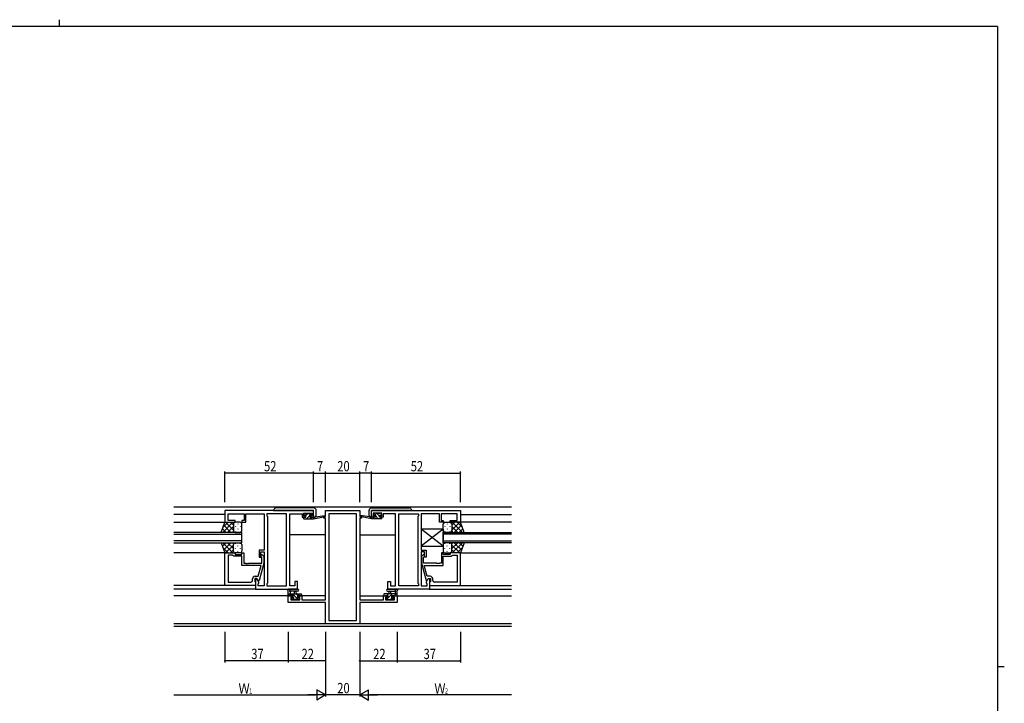
# Model space of a CAD drawing. Extents: x 0 to 1133, y 0 to 806.
# Drawn here: x 531 to 1108, y 405 to 806 of the extents above; entities that cross this region are included whole.
import ezdxf

# ---------------------------------------------------------------- set-up
doc = ezdxf.new("R2010")
doc.units = 0
for name, color, linetype in [('YKK_11', 7, 'CONTINUOUS'), ('YKK_12', 2, 'CONTINUOUS'), ('YKK_13', 4, 'CONTINUOUS'), ('YKK_D', 6, 'CONTINUOUS'), ('YKK_ZWAK', 7, 'CONTINUOUS')]:
    doc.layers.add(name, color=color, linetype=linetype)
doc.styles.get("Standard").update_dxf_attribs({"font": 'ROMANS.SHX', "bigfont": 'EXTFONT.SHX'})

# ---------------------------------------------------------------- blocks, each defined once
blk = doc.blocks.new('A201')
at = {"layer": 'YKK_ZWAK', "color": 254, "linetype": 'Continuous'}
for p, q in [((571, 410), (21, 410)), ((571, 410), (571, 35)), ((571, 222.5), (573, 222.5))]:
    blk.add_line(p, q, dxfattribs=at)
at = {"layer": 'YKK_ZWAK', "color": 8, "linetype": 'Continuous'}
blk.add_line((296.01, 412), (296.01, 410), dxfattribs=at)

msp = doc.modelspace()

# ---------------------------------------------------------------- linework, layer by layer
at = {"layer": 'YKK_11', "color": 0, "linetype": 'ByBlock', "ltscale": 0.5}
for p, q in [((703.16, 518.34), (651.16, 518.34)), ((651.16, 518.34), (651.16, 511.54)), ((653.09, 512.54), (653.09, 516.41)), ((653.09, 516.41), (662.36, 516.41)), ((662.36, 516.41), (662.36, 512.54)), ((663.36, 516.41), (668.2, 516.41)), ((663.36, 511.54), (663.36, 516.41)), ((668.2, 516.41), (668.38, 516.53)), ((668.38, 516.53), (668.93, 516.53)), ((668.93, 516.53), (669.12, 516.41)), ((669.12, 516.41), (669.2, 516.41)), ((669.2, 516.41), (669.38, 516.53)), ((669.38, 516.53), (669.93, 516.53)), ((669.93, 516.53), (670.12, 516.41)), ((670.12, 516.41), (674.16, 516.41)), ((674.16, 516.41), (674.16, 495.24)), ((687.23, 516.41), (675.66, 516.41)), ((675.66, 516.41), (675.66, 515.34)), ((675.66, 515.34), (676.09, 514.91)), ((676.09, 514.91), (676.09, 475.77)), ((687.23, 474.27), (687.23, 516.41)), ((687.23, 474.27), (687.23, 516.41)), ((689.16, 474.27), (689.16, 516.41)), ((689.16, 516.41), (696.36, 516.41)), ((696.36, 516.41), (696.36, 515.61)), ((696.36, 515.61), (696.36, 514.54)), ((696.36, 514.54), (698.26, 514.54)), ((697.16, 515.34), (697.16, 516.84)), ((697.16, 516.84), (702.36, 516.84)), ((698.26, 515.34), (697.16, 515.34)), ((698.26, 514.54), (698.26, 515.34)), ((702.36, 515.34), (701.26, 515.34)), ((701.26, 515.34), (701.26, 514.54)), ((701.26, 514.54), (703.16, 514.54)), ((702.36, 516.84), (702.36, 515.34)), ((703.16, 514.54), (703.16, 518.34)), ((709.16, 514.84), (710.16, 514.84)), ((709.16, 513.84), (709.16, 514.84)), ((710.16, 513.84), (709.16, 513.84)), ((710.16, 518.34), (730.16, 518.34)), ((710.16, 514.84), (710.16, 518.34)), ((710.16, 466.07), (710.16, 513.84)), ((712.09, 516.41), (712.09, 453.97)), ((728.23, 516.41), (712.09, 516.41)), ((728.23, 453.97), (728.23, 516.41)), ((728.23, 453.97), (728.23, 516.41)), ((730.16, 518.34), (730.16, 514.84)), ((730.16, 514.84), (731.16, 514.84)), ((730.16, 513.84), (730.16, 466.07)), ((731.16, 513.84), (730.16, 513.84)), ((731.16, 514.84), (731.16, 513.84)), ((737.16, 518.34), (789.16, 518.34)), ((737.16, 514.54), (737.16, 518.34)), ((739.06, 514.54), (737.16, 514.54)), ((743.16, 516.84), (737.96, 516.84)), ((737.96, 516.84), (737.96, 515.34)), ((737.96, 515.34), (739.06, 515.34)), ((739.06, 515.34), (739.06, 514.54)), ((742.06, 514.54), (742.06, 515.34)), ((742.06, 515.34), (743.16, 515.34)), ((743.96, 514.54), (742.06, 514.54)), ((743.16, 515.34), (743.16, 516.84)), ((751.16, 516.41), (743.96, 516.41)), ((743.96, 516.41), (743.96, 515.61)), ((743.96, 515.61), (743.96, 514.54)), ((751.16, 474.27), (751.16, 516.41)), ((753.09, 474.27), (753.09, 516.41)), ((753.09, 474.27), (753.09, 516.41)), ((753.09, 516.41), (764.66, 516.41)), ((764.66, 515.34), (764.23, 514.91)), ((764.23, 514.91), (764.23, 475.77)), ((764.66, 516.41), (764.66, 515.34)), ((766.16, 516.41), (766.16, 495.24)), ((770.2, 516.41), (766.16, 516.41)), ((770.38, 516.53), (770.2, 516.41)), ((770.93, 516.53), (770.38, 516.53)), ((771.12, 516.41), (770.93, 516.53)), ((771.2, 516.41), (771.12, 516.41)), ((771.38, 516.53), (771.2, 516.41)), ((771.93, 516.53), (771.38, 516.53)), ((772.12, 516.41), (771.93, 516.53)), ((776.96, 516.41), (772.12, 516.41)), ((776.96, 511.54), (776.96, 516.41)), ((787.23, 516.41), (777.96, 516.41)), ((777.96, 516.41), (777.96, 512.54)), ((787.23, 512.54), (787.23, 516.41)), ((789.16, 518.34), (789.16, 511.54)), ((651.16, 511.54), (657.16, 511.54)), ((657.16, 512.54), (653.09, 512.54)), ((657.16, 511.54), (657.16, 512.54)), ((661.16, 512.54), (661.16, 511.54)), ((662.36, 512.54), (661.16, 512.54)), ((661.16, 511.54), (663.36, 511.54)), ((779.16, 511.54), (776.96, 511.54)), ((777.96, 512.54), (779.16, 512.54)), ((779.16, 512.54), (779.16, 511.54)), ((783.16, 512.54), (787.23, 512.54)), ((783.16, 511.54), (783.16, 512.54)), ((789.16, 511.54), (783.16, 511.54)), ((651.16, 474.54), (651.16, 493.54)), ((651.16, 493.54), (657.16, 493.54)), ((653.09, 492.24), (653.09, 476.47)), ((653.09, 492.24), (653.09, 476.47)), ((655.66, 492.24), (653.09, 492.24)), ((655.86, 492.04), (655.66, 492.24)), ((656.36, 491.54), (655.86, 492.04)), ((661.16, 491.54), (656.36, 491.54)), ((657.16, 493.54), (657.16, 492.54)), ((657.16, 492.54), (661.16, 492.54)), ((661.16, 492.54), (661.16, 493.54)), ((661.16, 493.54), (662.16, 493.54)), ((661.16, 486.14), (661.16, 491.54)), ((662.16, 493.54), (662.16, 487.44)), ((674.16, 495.24), (671.16, 495.24)), ((671.16, 495.24), (671.16, 491.04)), ((671.16, 491.04), (672.16, 491.04)), ((672.16, 491.04), (672.16, 494.24)), ((672.16, 494.24), (674.16, 494.24)), ((672.76, 490.89), (672.34, 491.32)), ((672.76, 487.44), (672.76, 490.89)), ((673.18, 492.17), (673.96, 491.39)), ((673.96, 491.39), (673.96, 487.45)), ((674.16, 494.24), (674.16, 474.27)), ((766.16, 495.24), (769.16, 495.24)), ((766.16, 494.24), (766.16, 474.27)), ((768.16, 494.24), (766.16, 494.24)), ((767.14, 492.17), (766.36, 491.39)), ((766.36, 491.39), (766.36, 487.45)), ((767.56, 490.89), (767.98, 491.32)), ((767.56, 487.44), (767.56, 490.89)), ((768.16, 491.04), (768.16, 494.24)), ((769.16, 491.04), (768.16, 491.04)), ((769.16, 495.24), (769.16, 491.04)), ((778.16, 493.54), (778.16, 487.44)), ((779.16, 493.54), (778.16, 493.54)), ((779.16, 492.54), (779.16, 493.54)), ((783.16, 492.54), (779.16, 492.54)), ((779.16, 486.14), (779.16, 491.54)), ((779.16, 491.54), (783.96, 491.54)), ((789.16, 493.54), (783.16, 493.54)), ((783.16, 493.54), (783.16, 492.54)), ((783.96, 491.54), (784.46, 492.04)), ((784.46, 492.04), (784.66, 492.24)), ((784.66, 492.24), (787.23, 492.24)), ((787.23, 492.24), (787.23, 476.47)), ((787.23, 492.24), (787.23, 476.47)), ((789.16, 474.54), (789.16, 493.54)), ((672.37, 486.14), (661.16, 486.14)), ((662.16, 487.44), (663.2, 487.44)), ((663.2, 487.44), (663.38, 487.32)), ((663.38, 487.32), (663.93, 487.32)), ((663.93, 487.32), (664.12, 487.44)), ((664.12, 487.44), (664.2, 487.44)), ((664.2, 487.44), (664.38, 487.32)), ((664.38, 487.32), (664.93, 487.32)), ((664.93, 487.32), (665.12, 487.44)), ((665.12, 487.44), (672.76, 487.44)), ((670.68, 479.84), (672.37, 486.14)), ((673.96, 487.45), (671.25, 477.34)), ((766.36, 487.45), (769.07, 477.34)), ((775.2, 487.44), (767.56, 487.44)), ((767.95, 486.14), (779.16, 486.14)), ((769.64, 479.84), (767.95, 486.14)), ((775.38, 487.32), (775.2, 487.44)), ((775.93, 487.32), (775.38, 487.32)), ((776.12, 487.44), (775.93, 487.32)), ((776.2, 487.44), (776.12, 487.44)), ((776.38, 487.32), (776.2, 487.44)), ((776.93, 487.32), (776.38, 487.32)), ((777.12, 487.44), (776.93, 487.32)), ((778.16, 487.44), (777.12, 487.44)), ((668.86, 479.84), (670.68, 479.84)), ((771.46, 479.84), (769.64, 479.84)), ((669.16, 474.54), (651.16, 474.54)), ((653.09, 476.47), (666.36, 476.47)), ((667.36, 477.47), (667.36, 478.34)), ((669.96, 478.54), (668.66, 478.54)), ((668.66, 478.54), (668.66, 476.74)), ((668.66, 476.74), (668.86, 476.54)), ((668.86, 476.54), (669.16, 476.24)), ((669.16, 478.54), (669.16, 472.34)), ((669.96, 478.54), (669.16, 478.54)), ((669.16, 476.24), (669.16, 474.54)), ((671.09, 476.59), (669.96, 478.54)), ((670.65, 477.34), (669.96, 478.54)), ((671.25, 477.34), (670.65, 477.34)), ((670.66, 475.34), (671.09, 475.77)), ((670.66, 474.27), (670.66, 475.34)), ((674.16, 474.27), (670.66, 474.27)), ((671.09, 475.77), (671.09, 476.59)), ((676.09, 475.77), (675.66, 475.34)), ((675.66, 475.34), (675.66, 474.27)), ((675.66, 474.27), (687.23, 474.27)), ((692.16, 474.27), (689.16, 474.27)), ((692.16, 476.84), (692.16, 474.27)), ((693.66, 476.84), (692.16, 476.84)), ((693.66, 472.34), (693.66, 476.84)), ((746.66, 472.34), (746.66, 476.84)), ((746.66, 476.84), (748.16, 476.84)), ((748.16, 476.84), (748.16, 474.27)), ((748.16, 474.27), (751.16, 474.27)), ((764.66, 474.27), (753.09, 474.27)), ((764.23, 475.77), (764.66, 475.34)), ((764.66, 475.34), (764.66, 474.27)), ((766.16, 474.27), (769.66, 474.27)), ((769.07, 477.34), (769.67, 477.34)), ((769.23, 476.59), (770.36, 478.54)), ((769.23, 475.77), (769.23, 476.59)), ((769.66, 475.34), (769.23, 475.77)), ((769.66, 474.27), (769.66, 475.34)), ((769.67, 477.34), (770.36, 478.54)), ((770.36, 478.54), (771.16, 478.54)), ((770.36, 478.54), (771.66, 478.54)), ((771.16, 478.54), (771.16, 472.34)), ((771.46, 476.54), (771.16, 476.24)), ((771.16, 476.24), (771.16, 474.54)), ((771.16, 474.54), (789.16, 474.54)), ((771.66, 476.74), (771.46, 476.54)), ((771.66, 478.54), (771.66, 476.74)), ((772.96, 477.47), (772.96, 478.34)), ((787.23, 476.47), (773.96, 476.47)), ((669.16, 472.34), (693.66, 472.34)), ((688.16, 464.44), (688.16, 468.34)), ((688.16, 468.34), (690.96, 468.34)), ((690.96, 467.54), (689.79, 467.54)), ((689.79, 467.54), (689.79, 466.07)), ((690.96, 468.34), (690.96, 467.54)), ((693.96, 468.34), (696.26, 468.34)), ((693.96, 467.54), (693.96, 468.34)), ((695.06, 467.54), (693.96, 467.54)), ((695.06, 466.07), (695.06, 467.54)), ((696.26, 468.34), (696.26, 466.07)), ((744.06, 466.07), (744.06, 468.34)), ((744.06, 468.34), (746.36, 468.34)), ((746.36, 467.54), (745.26, 467.54)), ((745.26, 467.54), (745.26, 466.07)), ((746.36, 468.34), (746.36, 467.54)), ((771.16, 472.34), (746.66, 472.34)), ((749.36, 467.54), (749.36, 468.34)), ((749.36, 468.34), (752.16, 468.34)), ((750.53, 467.54), (749.36, 467.54)), ((750.53, 466.07), (750.53, 467.54)), ((752.16, 468.34), (752.16, 464.44)), ((710.16, 464.44), (688.16, 464.44)), ((689.79, 466.07), (695.06, 466.07)), ((696.26, 466.07), (702.2, 466.07)), ((702.2, 466.07), (702.38, 465.95)), ((702.38, 465.95), (702.93, 465.95)), ((702.93, 465.95), (703.12, 466.07)), ((703.12, 466.07), (703.2, 466.07)), ((703.2, 466.07), (703.38, 465.95)), ((703.38, 465.95), (703.93, 465.95)), ((703.93, 465.95), (704.12, 466.07)), ((704.12, 466.07), (710.16, 466.07)), ((710.16, 452.04), (710.16, 464.44)), ((730.16, 466.07), (736.2, 466.07)), ((752.16, 464.44), (730.16, 464.44)), ((730.16, 464.44), (730.16, 452.04)), ((736.2, 466.07), (736.38, 465.95)), ((736.38, 465.95), (736.93, 465.95)), ((736.93, 465.95), (737.12, 466.07)), ((737.12, 466.07), (737.2, 466.07)), ((737.2, 466.07), (737.38, 465.95)), ((737.38, 465.95), (737.93, 465.95)), ((737.93, 465.95), (738.12, 466.07)), ((738.12, 466.07), (744.06, 466.07)), ((745.26, 466.07), (750.53, 466.07)), ((730.16, 452.04), (710.16, 452.04)), ((712.09, 453.97), (728.23, 453.97))]:
    msp.add_line(p, q, dxfattribs=at)
for centre, radius, start, end in [((672.76, 491.74), 0.6, 44.99999, 225.00001), ((767.56, 491.74), 0.6, 314.99999, 135.00001), ((668.86, 478.34), 1.5, 90.00001, 179.99999), ((771.46, 478.34), 1.5, 0.00001, 89.99999), ((666.36, 477.47), 1, 270.00001, 359.99999), ((773.96, 477.47), 1, 180.00001, 269.99999)]:
    msp.add_arc(centre, radius, start, end, dxfattribs=at)
at = {"layer": 'YKK_12', "linetype": 'Continuous', "ltscale": 1.5}
for p, q in [((819.16, 520.34), (621.16, 520.34)), ((819.16, 451.97), (621.16, 451.97)), ((819.16, 450.34), (621.16, 450.34))]:
    msp.add_line(p, q, dxfattribs=at)
at = {"layer": 'YKK_12', "ltscale": 1.5}
for p, q in [((651.16, 516.14), (621.16, 516.14)), ((789.16, 516.14), (819.16, 516.14)), ((621.16, 511.54), (651.66, 511.54)), ((819.16, 511.54), (788.78, 511.54)), ((661.16, 505.54), (621.16, 505.54)), ((621.16, 504.54), (661.16, 504.54)), ((661.16, 499.54), (661.16, 505.54)), ((710.16, 504.14), (689.16, 504.14)), ((730.16, 504.14), (751.16, 504.14)), ((779.16, 505.54), (819.16, 505.54)), ((779.16, 499.54), (779.16, 505.54)), ((819.16, 504.54), (779.16, 504.54)), ((661.16, 500.54), (621.16, 500.54)), ((621.16, 499.54), (661.16, 499.54)), ((779.16, 500.54), (819.16, 500.54)), ((819.16, 499.54), (779.16, 499.54)), ((651.66, 493.54), (621.16, 493.54)), ((788.66, 493.54), (819.16, 493.54)), ((651.46, 474.54), (621.16, 474.54)), ((788.86, 474.54), (819.16, 474.54)), ((669.46, 472.34), (621.16, 472.34)), ((691.26, 468.34), (621.16, 468.34)), ((710.16, 468.34), (693.66, 468.34)), ((730.16, 468.34), (746.66, 468.34)), ((749.06, 468.34), (819.16, 468.34)), ((770.86, 472.34), (819.16, 472.34))]:
    msp.add_line(p, q, dxfattribs=at)
at = {"layer": 'YKK_13', "linetype": 'Continuous', "ltscale": 1.5}
for p, q in [((680.22, 519.5), (679.95, 519.24)), ((696.28, 519.94), (681.28, 519.94)), ((702.99, 519.94), (696.28, 519.94)), ((703.04, 519.94), (702.99, 519.94)), ((704.21, 519.39), (704.1, 519.5)), ((736.11, 519.39), (736.22, 519.5)), ((737.28, 519.94), (737.33, 519.94)), ((737.33, 519.94), (744.04, 519.94)), ((744.04, 519.94), (759.04, 519.94)), ((760.1, 519.5), (760.37, 519.24)), ((679.66, 518.53), (679.66, 518.44)), ((679.66, 518.44), (680.66, 518.44)), ((679.66, 518.34), (679.66, 518.44)), ((680.66, 518.44), (693.66, 518.44)), ((693.66, 518.44), (693.95, 518.44)), ((693.95, 518.44), (694.62, 518.44)), ((694.62, 518.44), (694.66, 518.44)), ((694.66, 518.44), (695.66, 518.44)), ((695.66, 518.44), (703.16, 518.44)), ((703.16, 515.54), (703.16, 518.44)), ((703.16, 515.54), (703.16, 514.54)), ((703.16, 514.54), (703.25, 514.54)), ((703.25, 514.54), (703.66, 514.54)), ((704.37, 519.24), (704.21, 519.39)), ((704.66, 518.42), (704.66, 518.53)), ((704.66, 515.54), (704.66, 518.42)), ((735.66, 518.42), (735.66, 518.53)), ((735.66, 515.54), (735.66, 518.42)), ((735.95, 519.24), (736.11, 519.39)), ((737.07, 514.54), (736.66, 514.54)), ((737.16, 514.54), (737.07, 514.54)), ((744.66, 518.44), (737.16, 518.44)), ((737.16, 515.54), (737.16, 518.44)), ((737.16, 515.54), (737.16, 514.54)), ((745.66, 518.44), (744.66, 518.44)), ((745.7, 518.44), (745.66, 518.44)), ((746.37, 518.44), (745.7, 518.44)), ((746.66, 518.44), (746.37, 518.44)), ((759.66, 518.44), (746.66, 518.44)), ((760.66, 518.44), (759.66, 518.44)), ((760.66, 518.53), (760.66, 518.44)), ((760.66, 518.34), (760.66, 518.44))]:
    msp.add_line(p, q, dxfattribs=at)
at = {"layer": 'YKK_13'}
for p, q in [((697.73, 514.54), (697.16, 513.97)), ((697.67, 516.73), (697.47, 516.53)), ((699.73, 516.54), (698.56, 515.37)), ((700.85, 515.42), (698.98, 513.54)), ((701.78, 516.35), (701.19, 515.75)), ((702.22, 514.54), (701.22, 513.54)), ((738.78, 513.54), (737.78, 514.54)), ((738.93, 515.64), (738.38, 516.19)), ((741.03, 513.54), (739.36, 515.21)), ((741.76, 515.06), (740.27, 516.54)), ((743.12, 513.69), (742.27, 514.54)), ((742.86, 516.2), (742.32, 516.74)), ((689.49, 468.54), (688.49, 469.54)), ((694.23, 466.04), (690.73, 469.54)), ((693.98, 468.54), (692.98, 469.54)), ((696.06, 468.71), (695.22, 469.54)), ((744.26, 469.02), (744.78, 469.54)), ((745.77, 466.04), (749.27, 469.54)), ((746.02, 468.54), (747.02, 469.54)), ((750.51, 468.54), (751.51, 469.54)), ((691.79, 466.24), (690.91, 467.12)), ((748.21, 466.24), (748.91, 466.94))]:
    msp.add_line(p, q, dxfattribs=at)
at = {"layer": 'YKK_13', "ltscale": 1.5}
for p, q in [((697.16, 513.84), (697.16, 514.24)), ((697.46, 515.94), (697.46, 516.44)), ((697.46, 514.54), (698.56, 514.54)), ((697.76, 516.74), (698.26, 516.74)), ((698.56, 515.64), (697.76, 515.64)), ((698.46, 516.54), (700.46, 516.54)), ((698.56, 514.54), (698.56, 515.64)), ((700.66, 516.74), (701.26, 516.74)), ((700.96, 515.18), (700.96, 514.54)), ((700.96, 514.54), (703.16, 514.54)), ((701.76, 515.64), (701.42, 515.64)), ((701.47, 516.66), (701.97, 516.16)), ((703.16, 513.54), (709.92, 514.95)), ((703.16, 514.54), (703.24, 514.56)), ((703.16, 513.54), (703.16, 514.54)), ((704.27, 514.72), (709.81, 515.54)), ((737.16, 513.54), (730.4, 514.95)), ((736.05, 514.72), (730.51, 515.54)), ((737.16, 514.54), (737.07, 514.56)), ((739.36, 514.54), (737.16, 514.54)), ((737.16, 513.54), (737.16, 514.54)), ((738.85, 516.66), (738.35, 516.16)), ((738.56, 515.64), (738.9, 515.64)), ((739.66, 516.74), (739.06, 516.74)), ((739.36, 515.18), (739.36, 514.54)), ((741.86, 516.54), (739.86, 516.54)), ((741.76, 514.54), (741.76, 515.64)), ((741.76, 515.64), (742.56, 515.64)), ((742.86, 514.54), (741.76, 514.54)), ((742.56, 516.74), (742.06, 516.74)), ((742.86, 515.94), (742.86, 516.44)), ((743.16, 513.84), (743.16, 514.24)), ((649.02, 505.54), (651.16, 511.54)), ((655.89, 511.54), (649.89, 505.54)), ((653.06, 511.54), (650.1, 508.58)), ((654.71, 505.54), (650.51, 509.74)), ((651.16, 511.54), (657.16, 511.54)), ((656.16, 506.92), (651.54, 511.54)), ((656.16, 508.98), (652.72, 505.54)), ((656.16, 509.75), (654.37, 511.54)), ((656.16, 510.54), (656.16, 506.94)), ((656.16, 510.14), (656.16, 506.54)), ((660.16, 511.54), (657.16, 511.54)), ((657.38, 509.21), (657.38, 509.01)), ((658.8, 510.62), (658.8, 510.42)), ((660.21, 509.21), (660.21, 509.01)), ((661.16, 506.54), (661.16, 510.54)), ((697.46, 513.54), (703.16, 513.54)), ((742.86, 513.54), (737.16, 513.54)), ((779.16, 506.54), (779.16, 510.54)), ((780.11, 509.21), (780.11, 509.01)), ((780.16, 511.54), (783.16, 511.54)), ((781.52, 510.62), (781.52, 510.42)), ((782.94, 509.21), (782.94, 509.01)), ((789.16, 511.54), (783.16, 511.54)), ((784.16, 506.92), (788.78, 511.54)), ((784.16, 509.75), (785.95, 511.54)), ((784.16, 510.54), (784.16, 506.94)), ((784.16, 510.14), (784.16, 506.54)), ((784.16, 508.98), (787.6, 505.54)), ((784.43, 511.54), (790.43, 505.54)), ((785.61, 505.54), (789.8, 509.74)), ((787.26, 511.54), (790.22, 508.58)), ((791.3, 505.54), (789.16, 511.54)), ((657.16, 505.54), (649.02, 505.54)), ((651.88, 505.54), (649.77, 507.65)), ((656.22, 506.21), (655.55, 505.54)), ((657.16, 505.54), (660.16, 505.54)), ((657.38, 506.18), (657.38, 505.98)), ((658.8, 507.59), (658.8, 507.39)), ((660.21, 506.18), (660.21, 505.98)), ((779.16, 497.54), (766.16, 507.54)), ((779.16, 507.54), (766.16, 497.54)), ((766.16, 507.54), (766.16, 497.54)), ((779.16, 507.54), (766.16, 507.54)), ((779.16, 507.54), (779.16, 497.54)), ((780.11, 506.18), (780.11, 505.98)), ((783.16, 505.54), (780.16, 505.54)), ((781.52, 507.59), (781.52, 507.39)), ((782.94, 506.18), (782.94, 505.98)), ((783.16, 505.54), (791.3, 505.54)), ((784.1, 506.21), (784.77, 505.54)), ((788.44, 505.54), (790.55, 507.65)), ((649.02, 499.54), (651.16, 493.54)), ((649.02, 499.54), (657.16, 499.54)), ((651.88, 499.54), (649.77, 497.43)), ((655.89, 493.54), (649.89, 499.54)), ((653.06, 493.54), (650.1, 496.5)), ((654.71, 499.54), (650.51, 495.35)), ((656.16, 498.16), (651.54, 493.54)), ((656.16, 496.1), (652.72, 499.54)), ((656.22, 498.87), (655.55, 499.54)), ((656.16, 494.94), (656.16, 498.54)), ((656.16, 494.54), (656.16, 498.14)), ((657.16, 499.54), (660.16, 499.54)), ((657.38, 498.91), (657.38, 499.11)), ((658.8, 497.49), (658.8, 497.69)), ((660.21, 498.91), (660.21, 499.11)), ((661.16, 498.54), (661.16, 494.54)), ((766.16, 497.54), (779.16, 497.54)), ((779.16, 498.54), (779.16, 494.54)), ((780.11, 498.91), (780.11, 499.11)), ((783.16, 499.54), (780.16, 499.54)), ((781.52, 497.49), (781.52, 497.69)), ((782.94, 498.91), (782.94, 499.11)), ((791.3, 499.54), (783.16, 499.54)), ((784.1, 498.87), (784.77, 499.54)), ((784.16, 496.1), (787.6, 499.54)), ((784.16, 494.94), (784.16, 498.54)), ((784.16, 498.16), (788.78, 493.54)), ((784.16, 494.54), (784.16, 498.14)), ((784.43, 493.54), (790.43, 499.54)), ((785.61, 499.54), (789.8, 495.35)), ((787.26, 493.54), (790.22, 496.5)), ((788.44, 499.54), (790.55, 497.43)), ((791.3, 499.54), (789.16, 493.54)), ((651.16, 493.54), (657.16, 493.54)), ((656.16, 495.33), (654.37, 493.54)), ((660.16, 493.54), (657.16, 493.54)), ((657.38, 495.88), (657.38, 496.08)), ((658.8, 494.46), (658.8, 494.66)), ((660.21, 495.88), (660.21, 496.08)), ((780.11, 495.88), (780.11, 496.08)), ((780.16, 493.54), (783.16, 493.54)), ((781.52, 494.46), (781.52, 494.66)), ((782.94, 495.88), (782.94, 496.08)), ((789.16, 493.54), (783.16, 493.54)), ((784.16, 495.33), (785.95, 493.54)), ((688.16, 468.64), (688.16, 471.32)), ((688.16, 469.54), (695.76, 469.54)), ((689.06, 468.34), (688.46, 468.34)), ((693.89, 472.34), (688.73, 472.34)), ((691.26, 468.54), (689.26, 468.54)), ((689.36, 470.72), (689.36, 469.54)), ((693.89, 471.14), (689.93, 471.14)), ((691.26, 467.6), (691.26, 468.54)), ((691.86, 469.54), (691.96, 470.69)), ((693.06, 469.54), (692.96, 470.69)), ((694.96, 468.54), (693.66, 468.54)), ((693.66, 468.54), (693.66, 467.14)), ((695.76, 468.34), (695.16, 468.34)), ((696.06, 469.24), (696.06, 468.64)), ((744.26, 469.24), (744.26, 468.64)), ((752.16, 469.54), (744.56, 469.54)), ((744.56, 468.34), (745.16, 468.34)), ((745.36, 468.54), (746.66, 468.54)), ((746.43, 472.34), (751.59, 472.34)), ((746.43, 471.14), (750.39, 471.14)), ((746.66, 468.54), (746.66, 467.14)), ((747.26, 469.54), (747.36, 470.69)), ((748.46, 469.54), (748.36, 470.69)), ((749.06, 467.6), (749.06, 468.54)), ((749.06, 468.54), (751.06, 468.54)), ((750.96, 470.72), (750.96, 469.54)), ((751.26, 468.34), (751.86, 468.34)), ((752.16, 468.64), (752.16, 471.32)), ((690.75, 466.13), (690.25, 466.63)), ((690.46, 467.14), (690.8, 467.14)), ((691.56, 466.04), (690.96, 466.04)), ((693.86, 466.24), (691.76, 466.24)), ((693.66, 467.14), (694.56, 467.14)), ((694.56, 466.04), (694.06, 466.04)), ((694.86, 466.84), (694.86, 466.34)), ((745.46, 466.84), (745.46, 466.34)), ((746.66, 467.14), (745.76, 467.14)), ((745.76, 466.04), (746.26, 466.04)), ((746.46, 466.24), (748.56, 466.24)), ((748.76, 466.04), (749.36, 466.04)), ((749.86, 467.14), (749.52, 467.14)), ((749.57, 466.13), (750.07, 466.63))]:
    msp.add_line(p, q, dxfattribs=at)
at = {"layer": 'YKK_13', "linetype": 'Continuous', "ltscale": 1.5}
for centre, radius, start, end in [((681.28, 518.44), 1.5, 90, 135), ((703.04, 518.44), 1.5, 45, 90), ((737.28, 518.44), 1.5, 90, 135), ((759.04, 518.44), 1.5, 45, 90), ((680.66, 518.53), 1, 135, 180), ((703.66, 515.54), 1, 270, 0), ((703.66, 518.53), 1, 0, 45), ((736.66, 518.53), 1, 135, 180), ((736.66, 515.54), 1, 180, 270), ((759.66, 518.53), 1, 0, 45)]:
    msp.add_arc(centre, radius, start, end, dxfattribs=at)
at = {"layer": 'YKK_13', "ltscale": 1.5}
for centre, radius, start, end in [((697.46, 514.24), 0.3, 90, 180), ((697.46, 513.84), 0.3, 180, 270), ((697.76, 516.44), 0.3, 90, 180), ((697.76, 515.94), 0.3, 180, 270), ((698.26, 516.54), 0.2, 0, 90), ((700.66, 516.54), 0.2, 90, 180), ((700.96, 515.64), 0.25, 33.05573, 236.94427), ((700.66, 515.18), 0.3, 0, 56.94427), ((701.42, 515.94), 0.3, 213.05573, 270), ((701.26, 516.44), 0.3, 45, 90), ((701.76, 515.94), 0.3, 270, 45), ((703.29, 514.26), 0.3, 39.19754, 99.19754), ((703.76, 514.64), 0.3, 219.19754, 338.44936), ((704.32, 514.42), 0.3, 98.44936, 158.44936), ((709.86, 515.24), 0.3, 281.74981, 98.44936), ((730.46, 515.24), 0.3, 81.55064, 258.25019), ((736, 514.42), 0.3, 21.55064, 81.55064), ((736.56, 514.64), 0.3, 201.55064, 320.80246), ((737.03, 514.26), 0.3, 80.80246, 140.80246), ((738.56, 515.94), 0.3, 135, 270), ((739.06, 516.44), 0.3, 90, 135), ((738.9, 515.94), 0.3, 270, 326.94427), ((739.36, 515.64), 0.25, 303.05573, 146.94427), ((739.66, 515.18), 0.3, 123.05573, 180), ((739.66, 516.54), 0.2, 0, 90), ((742.06, 516.54), 0.2, 90, 180), ((742.56, 516.44), 0.3, 0, 90), ((742.56, 515.94), 0.3, 270, 0), ((742.86, 514.24), 0.3, 0, 90), ((742.86, 513.84), 0.3, 270, 0), ((657.16, 510.54), 1, 90, 180), ((657.16, 510.54), 1, 90, 180), ((660.16, 510.54), 1, 360, 90), ((780.16, 510.54), 1, 90, 180), ((783.16, 510.54), 1, 0, 90), ((783.16, 510.54), 1, 0, 90), ((657.16, 506.54), 1, 180, 270), ((657.16, 506.54), 1, 180, 270), ((660.16, 506.54), 1, 270, 360), ((780.16, 506.54), 1, 180, 270), ((783.16, 506.54), 1, 270, 0), ((783.16, 506.54), 1, 270, 0), ((657.16, 498.54), 1, 90, 180), ((657.16, 498.54), 1, 90, 180), ((660.16, 498.54), 1, 360, 90), ((780.16, 498.54), 1, 90, 180), ((783.16, 498.54), 1, 0, 90), ((783.16, 498.54), 1, 0, 90), ((657.16, 494.54), 1, 180, 270), ((657.16, 494.54), 1, 180, 270), ((660.16, 494.54), 1, 270, 360), ((780.16, 494.54), 1, 180, 270), ((783.16, 494.54), 1, 270, 0), ((783.16, 494.54), 1, 270, 0), ((688.16, 471.84), 0.3, 79.47122, 240), ((687.86, 471.32), 0.3, 0, 60), ((688.46, 468.64), 0.3, 180, 270), ((688.27, 472.43), 0.3, 259.47122, 319.47122), ((688.73, 472.04), 0.3, 90, 139.47122), ((689.36, 471.24), 0.3, 19.18976, 240), ((689.06, 468.54), 0.2, 270, 0), ((689.06, 470.72), 0.3, 0, 60), ((689.93, 471.44), 0.3, 199.18976, 270.04023), ((691.56, 467.6), 0.3, 180, 236.94427), ((692.46, 470.64), 0.5, 5.09207, 174.90793), ((693.89, 471.74), 0.6, 270.04023, 90.04023), ((695.16, 468.54), 0.2, 180, 270), ((695.76, 469.24), 0.3, 0, 90), ((695.76, 468.64), 0.3, 270, 0), ((744.56, 469.24), 0.3, 90, 180), ((744.56, 468.64), 0.3, 180, 270), ((745.16, 468.54), 0.2, 270, 0), ((746.43, 471.74), 0.6, 89.95977, 269.95977), ((747.86, 470.64), 0.5, 5.09207, 174.90793), ((748.76, 467.6), 0.3, 303.05573, 0), ((750.39, 471.44), 0.3, 269.95977, 340.81024), ((750.96, 471.24), 0.3, 300, 160.81024), ((751.26, 470.72), 0.3, 120, 180), ((751.26, 468.54), 0.2, 180, 270), ((751.59, 472.04), 0.3, 40.52878, 90), ((752.05, 472.43), 0.3, 220.52878, 280.52878), ((751.86, 468.64), 0.3, 270, 0), ((752.16, 471.84), 0.3, 300, 100.52878), ((752.46, 471.32), 0.3, 120, 180), ((690.46, 466.84), 0.3, 90, 225), ((690.96, 466.34), 0.3, 225, 270), ((690.8, 466.84), 0.3, 33.05573, 90), ((691.26, 467.14), 0.25, 213.05573, 56.94427), ((691.56, 466.24), 0.2, 270, 0), ((694.06, 466.24), 0.2, 180, 270), ((694.56, 466.84), 0.3, 0, 90), ((694.56, 466.34), 0.3, 270, 0), ((745.76, 466.84), 0.3, 90, 180), ((745.76, 466.34), 0.3, 180, 270), ((746.26, 466.24), 0.2, 270, 0), ((748.76, 466.24), 0.2, 180, 270), ((749.06, 467.14), 0.25, 123.05573, 326.94427), ((749.52, 466.84), 0.3, 90, 146.94427), ((749.36, 466.34), 0.3, 270, 315), ((749.86, 466.84), 0.3, 315, 90)]:
    msp.add_arc(centre, radius, start, end, dxfattribs=at)
at = {"layer": 'YKK_D'}
for p, q in [((651.16, 523.34), (651.16, 541.34)), ((703.16, 540.34), (651.16, 540.34)), ((703.16, 523.34), (703.16, 541.34)), ((703.16, 523.34), (703.16, 541.34)), ((703.16, 540.34), (710.16, 540.34)), ((710.16, 523.34), (710.16, 541.34)), ((710.16, 523.34), (710.16, 541.34)), ((710.16, 540.34), (730.16, 540.34)), ((730.16, 523.34), (730.16, 541.34)), ((730.16, 523.34), (730.16, 541.34)), ((737.16, 540.34), (730.16, 540.34)), ((737.16, 523.34), (737.16, 541.34)), ((737.16, 523.34), (737.16, 541.34)), ((737.16, 540.34), (789.16, 540.34)), ((789.16, 523.34), (789.16, 541.34)), ((651.16, 447.34), (651.16, 429.34)), ((688.16, 447.34), (688.16, 429.34)), ((688.16, 447.34), (688.16, 429.34)), ((710.16, 447.34), (710.16, 429.34)), ((710.16, 447.34), (710.16, 409.34)), ((710.16, 447.34), (710.16, 409.34)), ((730.16, 447.34), (730.16, 429.34)), ((730.16, 447.34), (730.16, 409.34)), ((730.16, 447.34), (730.16, 409.34)), ((752.16, 447.34), (752.16, 429.34)), ((752.16, 447.34), (752.16, 429.34)), ((789.16, 447.34), (789.16, 429.34)), ((688.16, 430.34), (651.16, 430.34)), ((710.16, 430.34), (688.16, 430.34)), ((730.16, 430.34), (752.16, 430.34)), ((752.16, 430.34), (789.16, 430.34)), ((621.16, 410.34), (704.16, 410.34)), ((710.16, 410.34), (699.77, 410.34)), ((704.96, 413.34), (704.96, 407.34)), ((710.16, 410.34), (704.96, 413.34)), ((710.16, 410.34), (704.96, 407.34)), ((730.16, 410.34), (710.16, 410.34)), ((730.16, 410.34), (735.36, 413.34)), ((730.16, 410.34), (740.55, 410.34)), ((730.16, 410.34), (735.36, 407.34)), ((735.36, 407.34), (735.36, 413.34)), ((819.16, 410.34), (736.16, 410.34))]:
    msp.add_line(p, q, dxfattribs=at)
at = {"layer": 'YKK_D', "linetype": 'ByBlock', "const_width": 0.85}
for points in [[(651.27, 540.34, 1), (651.05, 540.34, 1)], [(703.27, 540.34, 1), (703.06, 540.34, 1)], [(703.05, 540.34, 1), (703.27, 540.34, 1)], [(710.05, 540.34, 1), (710.27, 540.34, 1)], [(710.27, 540.34, 1), (710.05, 540.34, 1)], [(730.27, 540.34, 1), (730.05, 540.34, 1)], [(730.05, 540.34, 1), (730.27, 540.34, 1)], [(737.05, 540.34, 1), (737.26, 540.34, 1)], [(737.27, 540.34, 1), (737.05, 540.34, 1)], [(789.05, 540.34, 1), (789.27, 540.34, 1)], [(651.27, 430.34, 1), (651.05, 430.34, 1)], [(688.27, 430.34, 1), (688.05, 430.34, 1)], [(688.05, 430.34, 1), (688.27, 430.34, 1)], [(710.05, 430.34, 1), (710.27, 430.34, 1)], [(730.27, 430.34, 1), (730.05, 430.34, 1)], [(752.05, 430.34, 1), (752.27, 430.34, 1)], [(752.27, 430.34, 1), (752.05, 430.34, 1)], [(789.05, 430.34, 1), (789.27, 430.34, 1)]]:
    msp.add_lwpolyline(points, format="xyb", close=True, dxfattribs=at)

# ---------------------------------------------------------------- block references
at = {"layer": 'YKK_ZWAK', "xscale": 1.9999999992, "yscale": 1.9999999992, "zscale": 1.9999999992}
msp.add_blockref('A201', (-38, -18), dxfattribs=at)

# ---------------------------------------------------------------- texts
at = {"layer": 'YKK_D', "width": 0.8}
for s, p in [('52', (674.08, 541.34)), ('7', (705.11, 541.34)), ('20', (717.02, 541.34)), ('7', (732.11, 541.34)), ('52', (760.08, 541.34)), ('37', (666.61, 431.34)), ('22', (696.07, 431.34)), ('22', (738.06, 431.34)), ('37', (767.61, 431.34)), ('20', (717.02, 411.34))]:
    msp.add_text(s, height=6, dxfattribs=at).set_placement(p)
for s, height, rotation, p in [('Ｗ', 6, 0.00009, (659.13, 411.14)), ('Ｗ', 6, 359.99991, (773.91, 411.14)), ('1', 3, 0.00009, (665.36, 411.14)), ('2', 3, 359.99991, (780.14, 411.14))]:
    msp.add_text(s, height=height, rotation=rotation, dxfattribs=at).set_placement(p)

doc.saveas('drawing.dxf')
